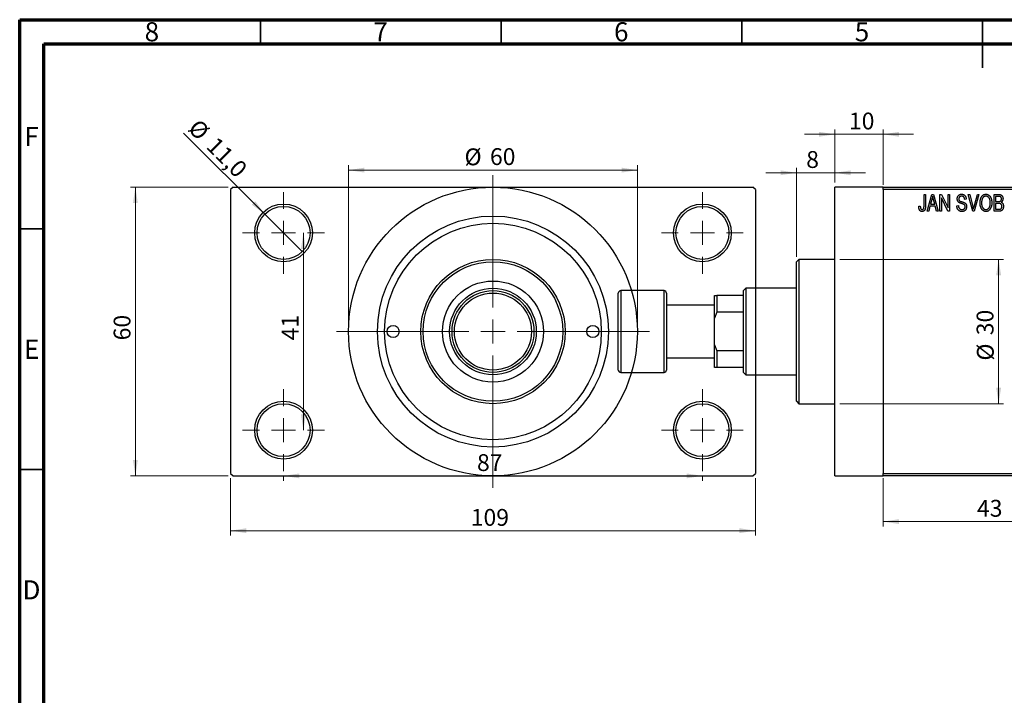
# Model space of a CAD drawing. Units: millimetres. Extents: x 15 to 464, y -3 to 292.
# Drawn here: x 15 to 220, y 152 to 292 of the extents above; entities that cross this region are included whole.
import ezdxf

# ---------------------------------------------------------------- set-up
doc = ezdxf.new("R2010")
doc.units = ezdxf.units.MM
doc.styles.add('SLDTEXTSTYLE0', font='TXT', dxfattribs={"width": 0.75})
doc.dimstyles.new('SLDDIMSTYLE0', dxfattribs={"dimtxt": 3.5, "dimasz": 3.302, "dimexe": 0, "dimexo": 0.0625, "dimgap": 0.875, "dimtad": 1, "dimdec": 0, "dimrnd": 1e-09, "dimzin": 12, "dimdsep": 46, "dimtxsty": 'SLDTEXTSTYLE0', "dimsah": 1, "dimcen": 0.09, "dimadec": 0, "dimazin": 3, "dimtfac": 1, "dimtdec": 0, "dimtofl": 0, "dimtmove": 0, "dimatfit": 3, "dimfxl": 1, "dimfrac": 2, "dimtolj": 1, "dimtzin": 12, "dimarcsym": 0})
doc.dimstyles.new('SLDDIMSTYLE1', dxfattribs={"dimtxt": 3.5, "dimasz": 3.302, "dimexe": 0, "dimexo": 0.0625, "dimgap": 0.875, "dimtad": 1, "dimdec": 0, "dimrnd": 1e-09, "dimzin": 12, "dimdsep": 46, "dimtxsty": 'SLDTEXTSTYLE0', "dimsah": 1, "dimcen": 0.09, "dimadec": 0, "dimazin": 3, "dimtfac": 1, "dimtdec": 0, "dimtmove": 0, "dimatfit": 0, "dimfxl": 1, "dimfrac": 2, "dimtolj": 1, "dimtzin": 12, "dimarcsym": 0})
doc.dimstyles.new('SLDDIMSTYLE2', dxfattribs={"dimtxt": 3.5, "dimasz": 3.302, "dimexe": 0, "dimexo": 0.0625, "dimgap": 0.875, "dimtad": 1, "dimdec": 0, "dimrnd": 1e-09, "dimzin": 12, "dimdsep": 46, "dimtxsty": 'SLDTEXTSTYLE0', "dimsah": 1, "dimcen": 0.09, "dimadec": 0, "dimazin": 3, "dimtfac": 1, "dimtofl": 0, "dimtmove": 0, "dimatfit": 3, "dimfxl": 1, "dimfrac": 2, "dimtolj": 1, "dimtzin": 12, "dimarcsym": 0})
doc.dimstyles.new('SLDDIMSTYLE3', dxfattribs={"dimtxt": 3.5, "dimasz": 3.302, "dimexe": 0, "dimexo": 0.0625, "dimgap": 0.875, "dimtad": 1, "dimdec": 1, "dimrnd": 1e-09, "dimzin": 12, "dimdsep": 46, "dimtxsty": 'SLDTEXTSTYLE0', "dimblk1": 'NONE', "dimsah": 1, "dimcen": 0, "dimadec": 0, "dimazin": 3, "dimtfac": 1, "dimtdec": 1, "dimtmove": 0, "dimatfit": 3, "dimldrblk": 'NONE', "dimfxl": 1, "dimfrac": 2, "dimtolj": 1, "dimtzin": 12, "dimarcsym": 0})

# ---------------------------------------------------------------- blocks, each defined once
blk = doc.blocks.new('_D')
at = {"color": 7, "linetype": 'Continuous', "lineweight": 0}
for p, q in [((194.34, 196.68), (194.34, 186.68)), ((237.34, 196.68), (237.34, 186.68)), ((194.34, 187.68), (237.34, 187.68))]:
    blk.add_line(p, q, dxfattribs=at)
at = {"color": 7, "linetype": 'Continuous', "lineweight": 18}
for points in [[(194.34, 187.68), (197.64, 187.17), (197.64, 188.18)], [(237.34, 187.68), (234.04, 188.18), (234.04, 187.17)]]:
    blk.add_solid(points, dxfattribs=at)
at = {"color": 7, "linetype": 'Continuous', "lineweight": 18, "insert": (213.84, 192.19), "char_height": 3.5, "attachment_point": 1, "style": 'SLDTEXTSTYLE0'}
blk.add_mtext('43', dxfattribs=at)
blk = doc.blocks.new('_D_1')
at = {"color": 7, "linetype": 'Continuous', "lineweight": 0}
for p, q in [((184.34, 268.18), (177.99, 268.18)), ((184.34, 258.18), (184.34, 269.18)), ((184.34, 268.18), (194.34, 268.18)), ((194.34, 257.68), (194.34, 269.18)), ((194.34, 268.18), (200.69, 268.18))]:
    blk.add_line(p, q, dxfattribs=at)
at = {"color": 7, "linetype": 'Continuous', "lineweight": 18}
for points in [[(184.34, 268.18), (181.04, 268.68), (181.04, 267.67)], [(194.34, 268.18), (197.64, 267.67), (197.64, 268.68)]]:
    blk.add_solid(points, dxfattribs=at)
at = {"color": 7, "linetype": 'Continuous', "lineweight": 18, "insert": (187.25, 272.69), "char_height": 3.5, "attachment_point": 1, "style": 'SLDTEXTSTYLE0'}
blk.add_mtext('10', dxfattribs=at)
blk = doc.blocks.new('_D_2')
at = {"color": 7, "linetype": 'Continuous', "lineweight": 0}
for p, q in [((176.34, 260.18), (169.99, 260.18)), ((176.34, 242.68), (176.34, 261.18)), ((176.34, 260.18), (184.34, 260.18)), ((184.34, 258.18), (184.34, 261.18)), ((184.34, 260.18), (190.69, 260.18))]:
    blk.add_line(p, q, dxfattribs=at)
at = {"color": 7, "linetype": 'Continuous', "lineweight": 18}
for points in [[(176.34, 260.18), (173.04, 260.68), (173.04, 259.67)], [(184.34, 260.18), (187.64, 259.67), (187.64, 260.68)]]:
    blk.add_solid(points, dxfattribs=at)
at = {"color": 7, "linetype": 'Continuous', "lineweight": 18, "insert": (178.37, 264.69), "char_height": 3.5, "attachment_point": 1, "style": 'SLDTEXTSTYLE0'}
blk.add_mtext('8', dxfattribs=at)
blk = doc.blocks.new('_D_3')
at = {"color": 7, "linetype": 'Continuous', "lineweight": 0}
for p, q in [((185.34, 242.18), (219.34, 242.18)), ((218.34, 242.18), (218.34, 212.18)), ((185.34, 212.18), (219.34, 212.18))]:
    blk.add_line(p, q, dxfattribs=at)
at = {"color": 7, "linetype": 'Continuous', "lineweight": 18}
for points in [[(218.34, 242.18), (217.83, 238.87), (218.85, 238.87)], [(218.34, 212.18), (218.85, 215.48), (217.83, 215.48)]]:
    blk.add_solid(points, dxfattribs=at)
at = {"color": 7, "linetype": 'Continuous', "lineweight": 18, "char_height": 3.5, "attachment_point": 1, "rotation": 90, "style": 'SLDTEXTSTYLE0'}
for s, insert in [('30', (213.77, 226.41)), ('%%c', (213.83, 221.14))]:
    blk.add_mtext(s, dxfattribs=dict(at, insert=insert))
blk = doc.blocks.new('_D_4')
at = {"color": 7, "linetype": 'Continuous', "lineweight": 0}
for p, q in [((58.31, 257.18), (38.03, 257.18)), ((39.03, 197.18), (39.03, 257.18)), ((58.31, 197.18), (38.03, 197.18))]:
    blk.add_line(p, q, dxfattribs=at)
at = {"color": 7, "linetype": 'Continuous', "lineweight": 18}
for points in [[(39.03, 257.18), (38.53, 253.87), (39.54, 253.87)], [(39.03, 197.18), (39.54, 200.48), (38.53, 200.48)]]:
    blk.add_solid(points, dxfattribs=at)
at = {"color": 7, "linetype": 'Continuous', "lineweight": 18, "insert": (34.52, 225.35), "char_height": 3.5, "attachment_point": 1, "rotation": 90, "style": 'SLDTEXTSTYLE0'}
blk.add_mtext('60', dxfattribs=at)
blk = doc.blocks.new('_D_5')
at = {"color": 7, "linetype": 'Continuous', "lineweight": 0}
for p, q in [((58.81, 196.68), (58.81, 184.79)), ((167.81, 196.68), (167.81, 184.79)), ((58.81, 185.79), (167.81, 185.79))]:
    blk.add_line(p, q, dxfattribs=at)
at = {"color": 7, "linetype": 'Continuous', "lineweight": 18}
for points in [[(58.81, 185.79), (62.11, 185.28), (62.11, 186.3)], [(167.81, 185.79), (164.51, 186.3), (164.51, 185.28)]]:
    blk.add_solid(points, dxfattribs=at)
at = {"color": 7, "linetype": 'Continuous', "lineweight": 18, "insert": (108.69, 190.3), "char_height": 3.5, "attachment_point": 1, "style": 'SLDTEXTSTYLE0'}
blk.add_mtext('109', dxfattribs=at)
blk = doc.blocks.new('_D_6')
at = {"color": 7, "linetype": 'Continuous', "lineweight": 0}
blk.add_line((73.93, 247.68), (73.93, 206.68), dxfattribs=at)
at = {"color": 7, "linetype": 'Continuous', "lineweight": 18}
for points in [[(73.93, 247.68), (73.42, 244.37), (74.44, 244.37)], [(73.93, 206.68), (74.44, 209.98), (73.42, 209.98)]]:
    blk.add_solid(points, dxfattribs=at)
at = {"color": 7, "linetype": 'Continuous', "lineweight": 18, "insert": (69.42, 225.36), "char_height": 3.5, "attachment_point": 1, "rotation": 90, "style": 'SLDTEXTSTYLE0'}
blk.add_mtext('41', dxfattribs=at)
blk = doc.blocks.new('_D_7')
at = {"color": 7, "linetype": 'Continuous', "lineweight": 0}
for p, q in [((69.81, 197.18), (69.81, 196.18)), ((69.81, 197.18), (156.81, 197.18)), ((156.81, 197.18), (156.81, 196.18))]:
    blk.add_line(p, q, dxfattribs=at)
at = {"color": 7, "linetype": 'Continuous', "lineweight": 18}
for points in [[(69.81, 197.18), (73.11, 196.67), (73.11, 197.68)], [(156.81, 197.18), (153.51, 197.68), (153.51, 196.67)]]:
    blk.add_solid(points, dxfattribs=at)
at = {"color": 7, "linetype": 'Continuous', "lineweight": 18, "insert": (109.99, 201.69), "char_height": 3.5, "attachment_point": 1, "style": 'SLDTEXTSTYLE0'}
blk.add_mtext('87', dxfattribs=at)
blk = doc.blocks.new('_D_8')
at = {"color": 7, "linetype": 'Continuous', "lineweight": 0}
for p, q in [((83.31, 228.18), (83.31, 261.73)), ((83.31, 260.73), (143.31, 260.73)), ((143.31, 228.18), (143.31, 261.73))]:
    blk.add_line(p, q, dxfattribs=at)
at = {"color": 7, "linetype": 'Continuous', "lineweight": 18}
for points in [[(83.31, 260.73), (86.61, 260.22), (86.61, 261.24)], [(143.31, 260.73), (140.01, 261.24), (140.01, 260.22)]]:
    blk.add_solid(points, dxfattribs=at)
at = {"color": 7, "linetype": 'Continuous', "lineweight": 18, "char_height": 3.5, "attachment_point": 1, "style": 'SLDTEXTSTYLE0'}
for s, insert in [('%%c', (107.4, 265.24)), ('60', (112.68, 265.29))]:
    blk.add_mtext(s, dxfattribs=dict(at, insert=insert))
blk = doc.blocks.new('_D_9')
at = {"color": 7, "linetype": 'Continuous', "lineweight": 0}
for q in [(49.04, 268.44), (73.7, 243.79)]:
    blk.add_line((65.92, 251.57), q, dxfattribs=at)
at = {"color": 7, "linetype": 'Continuous', "lineweight": 18}
blk.add_solid([(65.92, 251.57), (63.94, 254.26), (63.23, 253.54)], dxfattribs=at)
at = {"color": 7, "linetype": 'Continuous', "lineweight": 18, "char_height": 3.5, "attachment_point": 1, "rotation": 315, "style": 'SLDTEXTSTYLE0'}
for s, insert in [('%%c', (52.22, 271.62)), ('11,0', (55.99, 267.92))]:
    blk.add_mtext(s, dxfattribs=dict(at, insert=insert))
blk = doc.blocks.new('_None')
blk = doc.blocks.new('SW_CENTERMARKSYMBOL_0')
at = {"color": 0, "linetype": 'Continuous', "lineweight": 18}
for p, q in [((0, 5), (0, 8.5)), ((0, 0), (0, 2.5)), ((-5, 0), (-8.5, 0)), ((0, 0), (-2.5, 0)), ((0, 0), (0, -2.5)), ((0, 0), (2.5, 0)), ((5, 0), (8.5, 0)), ((0, -5), (0, -8.5))]:
    blk.add_line(p, q, dxfattribs=at)
blk = doc.blocks.new('SW_CENTERMARKSYMBOL_1')
at = {"color": 0, "linetype": 'Continuous', "lineweight": 18}
for p, q in [((0, 5), (0, 8.5)), ((0, 0), (0, 2.5)), ((-5, 0), (-8.5, 0)), ((0, 0), (-2.5, 0)), ((0, 0), (0, -2.5)), ((0, 0), (2.5, 0)), ((5, 0), (8.5, 0)), ((0, -5), (0, -8.5))]:
    blk.add_line(p, q, dxfattribs=at)
blk = doc.blocks.new('SW_CENTERMARKSYMBOL_2')
at = {"color": 0, "linetype": 'Continuous', "lineweight": 18}
for p, q in [((0, 5), (0, 8.5)), ((0, 0), (0, 2.5)), ((-5, 0), (-8.5, 0)), ((0, 0), (-2.5, 0)), ((0, 0), (0, -2.5)), ((0, 0), (2.5, 0)), ((5, 0), (8.5, 0)), ((0, -5), (0, -8.5))]:
    blk.add_line(p, q, dxfattribs=at)
blk = doc.blocks.new('SW_CENTERMARKSYMBOL_3')
at = {"color": 0, "linetype": 'Continuous', "lineweight": 18}
for p, q in [((0, 5), (0, 8.5)), ((0, 0), (0, 2.5)), ((-5, 0), (-8.5, 0)), ((0, 0), (-2.5, 0)), ((0, 0), (0, -2.5)), ((0, 0), (2.5, 0)), ((5, 0), (8.5, 0)), ((0, -5), (0, -8.5))]:
    blk.add_line(p, q, dxfattribs=at)
blk = doc.blocks.new('SW_CENTERMARKSYMBOL_4')
at = {"color": 0, "linetype": 'Continuous', "lineweight": 18}
for p, q in [((0, 5), (0, 32.5)), ((0, 0), (0, 2.5)), ((-5, 0), (-32.5, 0)), ((0, 0), (-2.5, 0)), ((0, 0), (0, -2.5)), ((0, 0), (2.5, 0)), ((5, 0), (32.5, 0)), ((0, -5), (0, -32.5))]:
    blk.add_line(p, q, dxfattribs=at)

msp = doc.modelspace()

# ---------------------------------------------------------------- linework, layer by layer
at = {"color": 7, "linetype": 'Continuous', "lineweight": 70}
for p, q in [((15, 5), (15, 292)), ((15, 292), (415, 292)), ((20, 10), (20, 287)), ((20, 287), (410, 287))]:
    msp.add_line(p, q, dxfattribs=at)
at = {"color": 7, "linetype": 'Continuous', "lineweight": 35}
for p, q in [((65, 287), (65, 292)), ((115, 287), (115, 292)), ((165, 287), (165, 292)), ((215, 292), (215, 282)), ((215, 287), (215, 292)), ((20, 248.5), (15, 248.5)), ((20, 198.5), (15, 198.5))]:
    msp.add_line(p, q, dxfattribs=at)
at = {"color": 7, "linetype": 'Continuous', "lineweight": 25}
for p, q in [((59.31, 257.18), (58.81, 256.68)), ((58.81, 256.68), (58.81, 197.68)), ((59.31, 257.18), (113.31, 257.18)), ((113.31, 257.18), (167.31, 257.18)), ((167.81, 256.68), (167.31, 257.18)), ((167.81, 256.68), (167.81, 197.68)), ((194.34, 257.18), (184.34, 257.18)), ((184.34, 227.18), (184.34, 257.18)), ((194.34, 257.18), (237.34, 257.18)), ((194.34, 256.68), (194.34, 257.18)), ((237.34, 256.68), (194.34, 256.68)), ((194.34, 256.68), (194.34, 197.68)), ((202.84, 255.68), (203.16, 255.68)), ((202.84, 253.27), (202.84, 255.68)), ((203.16, 255.68), (203.16, 253.3)), ((203.48, 252.18), (204.44, 255.68)), ((204.44, 255.68), (204.78, 255.68)), ((204.78, 255.68), (205.79, 252.18)), ((206.16, 255.68), (206.5, 255.68)), ((206.16, 252.18), (206.16, 255.68)), ((206.5, 255.68), (207.84, 252.87)), ((207.84, 255.68), (208.16, 255.68)), ((207.84, 252.87), (207.84, 255.68)), ((208.16, 255.68), (208.16, 252.18)), ((212.01, 255.68), (212.34, 255.68)), ((212.95, 252.18), (212.01, 255.68)), ((212.34, 255.68), (212.96, 253.14)), ((213.23, 253.14), (213.93, 255.68)), ((214.26, 255.68), (213.26, 252.18)), ((213.93, 255.68), (214.26, 255.68)), ((217.38, 255.68), (218.37, 255.68)), ((217.38, 252.18), (217.38, 255.68)), ((204.49, 254.65), (204.19, 253.63)), ((204.19, 253.63), (205.08, 253.63)), ((205.08, 253.63), (204.81, 254.59)), ((207.82, 252.18), (206.48, 254.98)), ((206.48, 254.98), (206.48, 252.18)), ((211.61, 254.68), (211.29, 254.63)), ((217.7, 255.27), (217.7, 254.22)), ((218.26, 255.27), (217.7, 255.27)), ((217.7, 254.22), (218.3, 254.22)), ((217.7, 253.81), (217.7, 252.59)), ((218.33, 253.81), (217.7, 253.81)), ((201.75, 253.22), (202.07, 253.27)), ((203.81, 252.18), (203.48, 252.18)), ((204.08, 253.22), (203.81, 252.18)), ((205.18, 253.22), (204.08, 253.22)), ((205.46, 252.18), (205.18, 253.22)), ((205.79, 252.18), (205.46, 252.18)), ((206.48, 252.18), (206.16, 252.18)), ((208.16, 252.18), (207.82, 252.18)), ((209.66, 253.31), (209.98, 253.36)), ((213.26, 252.18), (212.95, 252.18)), ((218.37, 252.18), (217.38, 252.18)), ((217.7, 252.59), (218.38, 252.59)), ((176.84, 242.18), (176.34, 241.68)), ((176.34, 212.68), (176.34, 241.68)), ((184.34, 242.18), (176.84, 242.18)), ((176.84, 242.18), (176.84, 212.18)), ((148.84, 235.68), (139.84, 235.68)), ((165.84, 236.18), (165.34, 235.68)), ((165.34, 234.68), (165.34, 235.68)), ((176.34, 236.18), (165.84, 236.18)), ((165.84, 236.18), (165.84, 218.18)), ((139.34, 227.18), (139.34, 235.18)), ((149.34, 235.18), (149.34, 227.18)), ((159.34, 234.68), (159.84, 234.68)), ((159.34, 229.96), (159.34, 234.68)), ((159.84, 234.68), (159.84, 231.18)), ((165.34, 234.68), (159.84, 234.68)), ((165.34, 231.18), (165.34, 234.68)), ((159.34, 232.68), (149.34, 232.68)), ((159.84, 231.18), (159.34, 229.96)), ((165.34, 231.18), (159.84, 231.18)), ((165.34, 223.18), (165.34, 231.18)), ((159.34, 224.39), (159.34, 229.96)), ((139.34, 219.18), (139.34, 227.18)), ((149.34, 227.18), (149.34, 219.18)), ((184.34, 197.18), (184.34, 227.18)), ((159.34, 219.68), (159.34, 224.39)), ((159.34, 224.39), (159.84, 223.18)), ((159.84, 223.18), (159.84, 219.68)), ((165.34, 223.18), (159.84, 223.18)), ((165.34, 219.68), (165.34, 223.18)), ((149.34, 221.68), (159.34, 221.68)), ((159.84, 219.68), (159.34, 219.68)), ((165.34, 219.68), (159.84, 219.68)), ((165.34, 218.68), (165.34, 219.68)), ((139.84, 218.68), (148.84, 218.68)), ((165.34, 218.68), (165.84, 218.18)), ((165.84, 218.18), (176.34, 218.18)), ((176.34, 212.68), (176.84, 212.18)), ((176.84, 212.18), (184.34, 212.18)), ((58.81, 197.68), (59.31, 197.18)), ((59.31, 197.18), (113.31, 197.18)), ((113.31, 197.18), (167.31, 197.18)), ((167.31, 197.18), (167.81, 197.68)), ((184.34, 197.18), (194.34, 197.18)), ((194.34, 197.68), (237.34, 197.68)), ((194.34, 197.18), (194.34, 197.68)), ((237.34, 197.18), (194.34, 197.18))]:
    msp.add_line(p, q, dxfattribs=at)
at = {"color": 8, "linetype": 'Continuous', "lineweight": 25}
for p, q in [((139.84, 235.68), (139.84, 227.18)), ((148.84, 227.18), (148.84, 235.68)), ((139.84, 227.18), (139.84, 218.68)), ((148.84, 218.68), (148.84, 227.18))]:
    msp.add_line(p, q, dxfattribs=at)
at = {"color": 7, "linetype": 'Continuous', "lineweight": 25}
for centre, radius in [((113.31, 227.18), 30), ((69.81, 247.68), 6), ((156.81, 247.68), 6), ((69.81, 247.68), 5.5), ((156.81, 247.68), 5.5), ((113.31, 227.18), 24), ((113.31, 227.18), 22.5), ((113.31, 227.18), 15), ((113.31, 227.18), 14.5), ((113.31, 227.18), 10.5), ((113.31, 227.18), 9), ((113.31, 227.18), 8.5), ((113.31, 227.18), 8), ((92.56, 227.18), 1.25), ((134.06, 227.18), 1.25), ((69.81, 206.68), 6), ((69.81, 206.68), 5.5), ((156.81, 206.68), 6), ((156.81, 206.68), 5.5)]:
    msp.add_circle(centre, radius, dxfattribs=at)
for centre, start, end in [((139.84, 235.18), 90, 180), ((148.84, 235.18), 0, 90), ((139.84, 219.18), 180, 270), ((148.84, 219.18), 270, 0)]:
    msp.add_arc(centre, 0.5, start, end, dxfattribs=at)
for points, knots in [([(209.75, 254.76), (209.75, 254.8), (209.75, 254.86), (209.76, 254.96), (209.78, 255.06), (209.81, 255.15), (209.84, 255.23), (209.88, 255.31), (209.93, 255.39), (209.99, 255.45), (210.06, 255.52), (210.12, 255.57), (210.2, 255.62), (210.28, 255.66), (210.37, 255.69), (210.46, 255.71), (210.55, 255.72), (210.62, 255.72), (210.65, 255.72)], [0, 0, 0, 0, 0.069371, 0.136327, 0.200748, 0.263079, 0.32417, 0.384275, 0.444613, 0.505404, 0.565589, 0.624804, 0.68385, 0.743527, 0.80416, 0.866446, 0.931566, 1, 1, 1, 1]), ([(210.65, 255.72), (210.7, 255.72), (210.79, 255.72), (210.92, 255.69), (211.04, 255.65), (211.15, 255.6), (211.26, 255.53), (211.35, 255.44), (211.42, 255.34), (211.49, 255.23), (211.54, 255.11), (211.58, 254.97), (211.6, 254.83), (211.61, 254.73), (211.61, 254.68)], [0, 0, 0, 0, 0.0865776, 0.1690725, 0.2486834, 0.3267938, 0.4039222, 0.4805132, 0.5585182, 0.6395967, 0.7236708, 0.8108232, 0.9026065, 1, 1, 1, 1]), ([(214.48, 253.88), (214.48, 253.95), (214.48, 254.09), (214.49, 254.29), (214.52, 254.48), (214.56, 254.66), (214.61, 254.83), (214.67, 254.98), (214.74, 255.12), (214.82, 255.24), (214.92, 255.36), (215.01, 255.45), (215.11, 255.54), (215.22, 255.6), (215.33, 255.66), (215.45, 255.69), (215.58, 255.72), (215.66, 255.72), (215.7, 255.72)], [0, 0, 0, 0, 0.087113, 0.169575, 0.247125, 0.320352, 0.389998, 0.455909, 0.519023, 0.579845, 0.638062, 0.693341, 0.74608, 0.7972, 0.847343, 0.897337, 0.947901, 1, 1, 1, 1]), ([(215.7, 255.72), (215.73, 255.72), (215.79, 255.72), (215.87, 255.71), (215.95, 255.69), (216.03, 255.67), (216.11, 255.64), (216.18, 255.6), (216.25, 255.56), (216.33, 255.51), (216.39, 255.45), (216.46, 255.39), (216.52, 255.32), (216.58, 255.25), (216.63, 255.17), (216.68, 255.08), (216.73, 254.99), (216.77, 254.89), (216.81, 254.79), (216.84, 254.68), (216.87, 254.56), (216.89, 254.44), (216.91, 254.32), (216.92, 254.19), (216.93, 254.06), (216.93, 253.97), (216.93, 253.92)], [0, 0, 0, 0, 0.034611, 0.068851, 0.102644, 0.136299, 0.170257, 0.204593, 0.239422, 0.275193, 0.311626, 0.348513, 0.386283, 0.424966, 0.464873, 0.505838, 0.548431, 0.592797, 0.638415, 0.685599, 0.73386, 0.783689, 0.834955, 0.888259, 0.943137, 1, 1, 1, 1]), ([(218.37, 255.68), (218.42, 255.67), (218.51, 255.67), (218.64, 255.65), (218.75, 255.62), (218.85, 255.58), (218.94, 255.52), (219.01, 255.45), (219.08, 255.36), (219.14, 255.26), (219.19, 255.16), (219.22, 255.04), (219.24, 254.92), (219.25, 254.84), (219.25, 254.8)], [0, 0, 0, 0, 0.101081, 0.192405, 0.274241, 0.349246, 0.421225, 0.495169, 0.572443, 0.654705, 0.739446, 0.824415, 0.910492, 1, 1, 1, 1]), ([(204.63, 255.31), (204.62, 255.2), (204.58, 254.98), (204.52, 254.76), (204.49, 254.65)], [0, 0, 0, 0, 0.49815, 1, 1, 1, 1]), ([(204.81, 254.59), (204.8, 254.63), (204.78, 254.7), (204.76, 254.8), (204.73, 254.9), (204.71, 254.99), (204.69, 255.08), (204.67, 255.16), (204.65, 255.24), (204.64, 255.29), (204.63, 255.31)], [0, 0, 0, 0, 0.151041, 0.294612, 0.430286, 0.559677, 0.68094, 0.794082, 0.901193, 1, 1, 1, 1]), ([(210.59, 253.8), (210.56, 253.81), (210.5, 253.83), (210.42, 253.86), (210.35, 253.89), (210.28, 253.91), (210.22, 253.94), (210.16, 253.97), (210.11, 254), (210.06, 254.04), (210, 254.1), (209.93, 254.17), (209.88, 254.25), (209.83, 254.34), (209.79, 254.44), (209.77, 254.54), (209.75, 254.65), (209.75, 254.72), (209.75, 254.76)], [0, 0, 0, 0, 0.0671079, 0.1293964, 0.1869096, 0.2403683, 0.2894098, 0.3341423, 0.3747152, 0.4113671, 0.4803795, 0.5490982, 0.6192182, 0.6907391, 0.7641781, 0.8396523, 0.9181933, 1, 1, 1, 1]), ([(210.66, 255.31), (210.64, 255.31), (210.59, 255.31), (210.53, 255.3), (210.47, 255.29), (210.41, 255.27), (210.35, 255.25), (210.3, 255.23), (210.26, 255.19), (210.22, 255.16), (210.18, 255.12), (210.15, 255.07), (210.13, 255.03), (210.1, 254.98), (210.09, 254.92), (210.07, 254.87), (210.07, 254.81), (210.07, 254.77), (210.07, 254.75)], [0, 0, 0, 0, 0.075746, 0.148125, 0.215918, 0.280526, 0.342589, 0.402831, 0.461599, 0.520605, 0.579098, 0.63724, 0.694439, 0.75198, 0.811474, 0.871779, 0.934955, 1, 1, 1, 1]), ([(210.07, 254.75), (210.07, 254.71), (210.07, 254.65), (210.09, 254.55), (210.12, 254.46), (210.15, 254.42), (210.17, 254.39)], [0, 0, 0, 0, 0.2887558, 0.5477748, 0.7815168, 1, 1, 1, 1]), ([(210.17, 254.39), (210.18, 254.38), (210.2, 254.36), (210.24, 254.33), (210.29, 254.3), (210.34, 254.27), (210.41, 254.24), (210.49, 254.21), (210.57, 254.19), (210.64, 254.17), (210.67, 254.16)], [0, 0, 0, 0, 0.0771, 0.166378, 0.267684, 0.384462, 0.515115, 0.661095, 0.822235, 1, 1, 1, 1]), ([(211.38, 253.14), (211.38, 253.16), (211.38, 253.21), (211.37, 253.28), (211.35, 253.35), (211.32, 253.41), (211.29, 253.47), (211.25, 253.52), (211.19, 253.56), (211.14, 253.6), (211.1, 253.62), (211.05, 253.64), (211, 253.67), (210.93, 253.69), (210.86, 253.72), (210.78, 253.74), (210.69, 253.77), (210.63, 253.79), (210.59, 253.8)], [0, 0, 0, 0, 0.066594, 0.12963, 0.190402, 0.248831, 0.306973, 0.365308, 0.425761, 0.488594, 0.524807, 0.56833, 0.620079, 0.680453, 0.747741, 0.823747, 0.908093, 1, 1, 1, 1]), ([(211.29, 254.63), (211.29, 254.66), (211.29, 254.71), (211.27, 254.79), (211.26, 254.86), (211.24, 254.93), (211.21, 254.99), (211.18, 255.05), (211.15, 255.1), (211.11, 255.15), (211.07, 255.19), (211.02, 255.22), (210.97, 255.25), (210.92, 255.27), (210.86, 255.29), (210.8, 255.3), (210.73, 255.31), (210.69, 255.31), (210.66, 255.31)], [0, 0, 0, 0, 0.080448, 0.156718, 0.227638, 0.29521, 0.358186, 0.418555, 0.476307, 0.532148, 0.586856, 0.641117, 0.6958, 0.751998, 0.809698, 0.869957, 0.933475, 1, 1, 1, 1]), ([(210.67, 254.16), (210.7, 254.15), (210.76, 254.14), (210.85, 254.11), (210.93, 254.09), (211, 254.06), (211.07, 254.04), (211.12, 254.02), (211.17, 254), (211.21, 253.99), (211.22, 253.98)], [0, 0, 0, 0, 0.168225, 0.324697, 0.468423, 0.599312, 0.717841, 0.824871, 0.918053, 1, 1, 1, 1]), ([(211.22, 253.98), (211.26, 253.96), (211.33, 253.92), (211.43, 253.84), (211.52, 253.75), (211.59, 253.65), (211.64, 253.54), (211.68, 253.42), (211.7, 253.28), (211.7, 253.19), (211.7, 253.15)], [0, 0, 0, 0, 0.128447, 0.250951, 0.369599, 0.487346, 0.607509, 0.731436, 0.861295, 1, 1, 1, 1]), ([(214.79, 252.68), (214.76, 252.72), (214.71, 252.81), (214.65, 252.94), (214.6, 253.08), (214.55, 253.23), (214.52, 253.38), (214.49, 253.54), (214.48, 253.71), (214.48, 253.82), (214.48, 253.88)], [0, 0, 0, 0, 0.117432, 0.234931, 0.354735, 0.476423, 0.601416, 0.729959, 0.862675, 1, 1, 1, 1]), ([(215.71, 255.31), (215.67, 255.31), (215.61, 255.31), (215.52, 255.29), (215.43, 255.27), (215.34, 255.23), (215.26, 255.18), (215.19, 255.12), (215.12, 255.04), (215.05, 254.96), (214.99, 254.87), (214.94, 254.76), (214.89, 254.64), (214.86, 254.51), (214.83, 254.37), (214.81, 254.21), (214.8, 254.05), (214.79, 253.93), (214.79, 253.87)], [0, 0, 0, 0, 0.05107, 0.100566, 0.14883, 0.197616, 0.24657, 0.297133, 0.349762, 0.405324, 0.46375, 0.525661, 0.591604, 0.662301, 0.738203, 0.819627, 0.906566, 1, 1, 1, 1]), ([(214.79, 253.87), (214.79, 253.82), (214.8, 253.72), (214.81, 253.58), (214.83, 253.44), (214.86, 253.31), (214.89, 253.19), (214.94, 253.08), (214.99, 252.98), (215.06, 252.89), (215.12, 252.81), (215.19, 252.74), (215.27, 252.68), (215.35, 252.63), (215.43, 252.59), (215.52, 252.56), (215.61, 252.54), (215.67, 252.54), (215.7, 252.54)], [0, 0, 0, 0, 0.085783, 0.167069, 0.243801, 0.316367, 0.385484, 0.45175, 0.515395, 0.576881, 0.636381, 0.692265, 0.74571, 0.797233, 0.847796, 0.897913, 0.948137, 1, 1, 1, 1]), ([(215.7, 252.54), (215.73, 252.54), (215.79, 252.54), (215.89, 252.56), (215.97, 252.59), (216.06, 252.63), (216.14, 252.68), (216.21, 252.74), (216.28, 252.81), (216.35, 252.89), (216.41, 252.99), (216.47, 253.09), (216.51, 253.21), (216.55, 253.33), (216.58, 253.47), (216.6, 253.61), (216.61, 253.77), (216.61, 253.88), (216.61, 253.93)], [0, 0, 0, 0, 0.050918, 0.1006168, 0.1499277, 0.1991718, 0.249526, 0.3014494, 0.3560342, 0.4136289, 0.4738344, 0.5365596, 0.602769, 0.6729018, 0.7471022, 0.8262232, 0.9105472, 1, 1, 1, 1]), ([(216.48, 254.72), (216.46, 254.77), (216.42, 254.85), (216.35, 254.97), (216.27, 255.07), (216.17, 255.15), (216.06, 255.22), (215.95, 255.27), (215.83, 255.31), (215.75, 255.31), (215.71, 255.31)], [0, 0, 0, 0, 0.135859, 0.265838, 0.39368, 0.520781, 0.645374, 0.764619, 0.88161, 1, 1, 1, 1]), ([(216.61, 253.93), (216.61, 254.01), (216.61, 254.15), (216.58, 254.35), (216.54, 254.54), (216.5, 254.66), (216.48, 254.72)], [0, 0, 0, 0, 0.266917, 0.521521, 0.764789, 1, 1, 1, 1]), ([(216.93, 253.92), (216.93, 253.86), (216.93, 253.74), (216.91, 253.56), (216.89, 253.39), (216.85, 253.22), (216.81, 253.07), (216.75, 252.93), (216.69, 252.79), (216.64, 252.71), (216.61, 252.67)], [0, 0, 0, 0, 0.143268, 0.280471, 0.41155, 0.537473, 0.658555, 0.775196, 0.889051, 1, 1, 1, 1]), ([(218.93, 254.74), (218.93, 254.77), (218.93, 254.83), (218.91, 254.91), (218.89, 254.98), (218.86, 255.05), (218.82, 255.11), (218.78, 255.15), (218.73, 255.19), (218.68, 255.22), (218.64, 255.23), (218.6, 255.24), (218.56, 255.25), (218.51, 255.26), (218.45, 255.26), (218.39, 255.26), (218.33, 255.27), (218.28, 255.27), (218.26, 255.27)], [0, 0, 0, 0, 0.089518, 0.171534, 0.248348, 0.321059, 0.389554, 0.453856, 0.516595, 0.578171, 0.611833, 0.650735, 0.695421, 0.744802, 0.800445, 0.86087, 0.927612, 1, 1, 1, 1]), ([(218.3, 254.22), (218.34, 254.22), (218.4, 254.22), (218.5, 254.23), (218.57, 254.24), (218.61, 254.25), (218.63, 254.26)], [0, 0, 0, 0, 0.3229083, 0.5957736, 0.8213873, 1, 1, 1, 1]), ([(219.02, 253.2), (219.02, 253.23), (219.02, 253.3), (219, 253.39), (218.98, 253.47), (218.95, 253.54), (218.9, 253.61), (218.86, 253.66), (218.8, 253.71), (218.74, 253.75), (218.66, 253.78), (218.57, 253.8), (218.45, 253.81), (218.37, 253.81), (218.33, 253.81)], [0, 0, 0, 0, 0.0915284, 0.1766506, 0.2566642, 0.3328121, 0.4057347, 0.4747782, 0.5424443, 0.610071, 0.6844174, 0.7737975, 0.8785, 1, 1, 1, 1]), ([(218.63, 254.26), (218.66, 254.26), (218.7, 254.28), (218.76, 254.32), (218.81, 254.37), (218.86, 254.42), (218.89, 254.49), (218.91, 254.56), (218.93, 254.65), (218.93, 254.71), (218.93, 254.74)], [0, 0, 0, 0, 0.118725, 0.233174, 0.34513, 0.458578, 0.575549, 0.703816, 0.844055, 1, 1, 1, 1]), ([(219.25, 254.8), (219.25, 254.76), (219.25, 254.68), (219.23, 254.57), (219.2, 254.47), (219.16, 254.37), (219.11, 254.28), (219.05, 254.2), (218.98, 254.12), (218.93, 254.08), (218.9, 254.06)], [0, 0, 0, 0, 0.137632, 0.269909, 0.397356, 0.522956, 0.645993, 0.764918, 0.881855, 1, 1, 1, 1]), ([(218.9, 254.06), (218.94, 254.05), (219, 254.01), (219.09, 253.94), (219.16, 253.85), (219.23, 253.75), (219.28, 253.63), (219.31, 253.5), (219.34, 253.36), (219.34, 253.26), (219.34, 253.2)], [0, 0, 0, 0, 0.107546, 0.216148, 0.327534, 0.446674, 0.572352, 0.704975, 0.846954, 1, 1, 1, 1]), ([(201.94, 252.38), (201.92, 252.4), (201.89, 252.45), (201.85, 252.54), (201.82, 252.63), (201.79, 252.73), (201.77, 252.84), (201.76, 252.96), (201.75, 253.09), (201.75, 253.18), (201.75, 253.22)], [0, 0, 0, 0, 0.0992, 0.204329, 0.316044, 0.434923, 0.562671, 0.699028, 0.844422, 1, 1, 1, 1]), ([(202.44, 252.13), (202.41, 252.13), (202.36, 252.13), (202.28, 252.14), (202.21, 252.16), (202.14, 252.19), (202.08, 252.23), (202.03, 252.27), (201.98, 252.32), (201.95, 252.36), (201.94, 252.38)], [0, 0, 0, 0, 0.139322, 0.271601, 0.396889, 0.517293, 0.636027, 0.755211, 0.875218, 1, 1, 1, 1]), ([(202.07, 253.27), (202.07, 253.23), (202.07, 253.17), (202.08, 253.08), (202.09, 252.99), (202.1, 252.92), (202.11, 252.85), (202.13, 252.79), (202.15, 252.74), (202.18, 252.7), (202.2, 252.66), (202.23, 252.63), (202.26, 252.6), (202.3, 252.58), (202.33, 252.56), (202.37, 252.55), (202.41, 252.54), (202.44, 252.54), (202.45, 252.54)], [0, 0, 0, 0, 0.1092372, 0.2102209, 0.3021973, 0.3860574, 0.4615364, 0.5288594, 0.5889404, 0.6419432, 0.6902629, 0.7362901, 0.7807077, 0.8236438, 0.8662436, 0.909326, 0.9535001, 1, 1, 1, 1]), ([(203.16, 253.3), (203.16, 253.25), (203.16, 253.15), (203.15, 253.01), (203.13, 252.88), (203.11, 252.76), (203.09, 252.65), (203.05, 252.55), (203.02, 252.47), (202.97, 252.4), (202.92, 252.33), (202.87, 252.28), (202.81, 252.23), (202.74, 252.2), (202.67, 252.17), (202.6, 252.15), (202.52, 252.13), (202.46, 252.13), (202.44, 252.13)], [0, 0, 0, 0, 0.099443, 0.191308, 0.275722, 0.353477, 0.424493, 0.488962, 0.548148, 0.602199, 0.653128, 0.702472, 0.750273, 0.798075, 0.846105, 0.895348, 0.946112, 1, 1, 1, 1]), ([(202.45, 252.54), (202.47, 252.54), (202.51, 252.54), (202.57, 252.56), (202.62, 252.58), (202.67, 252.61), (202.71, 252.65), (202.75, 252.7), (202.78, 252.75), (202.79, 252.79), (202.79, 252.8)], [0, 0, 0, 0, 0.128948, 0.253247, 0.376441, 0.503303, 0.62998, 0.752076, 0.87466, 1, 1, 1, 1]), ([(202.79, 252.8), (202.8, 252.83), (202.82, 252.9), (202.83, 253), (202.84, 253.13), (202.84, 253.22), (202.84, 253.27)], [0, 0, 0, 0, 0.189721, 0.418804, 0.68862, 1, 1, 1, 1]), ([(210.71, 252.13), (210.67, 252.13), (210.6, 252.13), (210.49, 252.15), (210.38, 252.17), (210.28, 252.21), (210.19, 252.25), (210.1, 252.31), (210.02, 252.37), (209.95, 252.45), (209.88, 252.53), (209.82, 252.62), (209.78, 252.72), (209.73, 252.83), (209.7, 252.94), (209.68, 253.06), (209.66, 253.18), (209.66, 253.27), (209.66, 253.31)], [0, 0, 0, 0, 0.065427, 0.127772, 0.187613, 0.245982, 0.303562, 0.360942, 0.418461, 0.477366, 0.537187, 0.597441, 0.658581, 0.721569, 0.786777, 0.854315, 0.925359, 1, 1, 1, 1]), ([(209.98, 253.36), (209.98, 253.31), (209.99, 253.22), (210.01, 253.1), (210.05, 252.99), (210.09, 252.9), (210.14, 252.82), (210.2, 252.75), (210.27, 252.69), (210.35, 252.64), (210.44, 252.59), (210.54, 252.56), (210.64, 252.54), (210.7, 252.54), (210.74, 252.54)], [0, 0, 0, 0, 0.111539, 0.211186, 0.300056, 0.379041, 0.453367, 0.527388, 0.602209, 0.679204, 0.757657, 0.83611, 0.91639, 1, 1, 1, 1]), ([(211.7, 253.15), (211.7, 253.1), (211.7, 253.01), (211.67, 252.87), (211.63, 252.74), (211.58, 252.62), (211.51, 252.51), (211.43, 252.41), (211.34, 252.32), (211.23, 252.25), (211.12, 252.2), (210.99, 252.16), (210.86, 252.13), (210.76, 252.13), (210.71, 252.13)], [0, 0, 0, 0, 0.088662, 0.174889, 0.259174, 0.343007, 0.425483, 0.504829, 0.581975, 0.65983, 0.739222, 0.821119, 0.907784, 1, 1, 1, 1]), ([(210.74, 252.54), (210.76, 252.54), (210.81, 252.54), (210.88, 252.55), (210.95, 252.56), (211.01, 252.58), (211.07, 252.6), (211.12, 252.63), (211.17, 252.67), (211.22, 252.71), (211.26, 252.75), (211.29, 252.8), (211.32, 252.84), (211.34, 252.9), (211.36, 252.95), (211.37, 253.01), (211.38, 253.07), (211.38, 253.12), (211.38, 253.14)], [0, 0, 0, 0, 0.075022, 0.145432, 0.213064, 0.277895, 0.340342, 0.400402, 0.460414, 0.520124, 0.579247, 0.636938, 0.694243, 0.752093, 0.811701, 0.871641, 0.934252, 1, 1, 1, 1]), ([(212.96, 253.14), (212.98, 253.09), (213, 252.99), (213.03, 252.85), (213.06, 252.72), (213.08, 252.63), (213.09, 252.59)], [0, 0, 0, 0, 0.264483, 0.519553, 0.764948, 1, 1, 1, 1]), ([(213.09, 252.59), (213.11, 252.68), (213.15, 252.86), (213.2, 253.04), (213.23, 253.14)], [0, 0, 0, 0, 0.4901565, 1, 1, 1, 1]), ([(215.7, 252.13), (215.66, 252.13), (215.57, 252.14), (215.43, 252.16), (215.31, 252.21), (215.19, 252.27), (215.08, 252.34), (214.97, 252.44), (214.88, 252.55), (214.82, 252.64), (214.79, 252.68)], [0, 0, 0, 0, 0.124293, 0.244198, 0.362102, 0.480462, 0.601536, 0.727183, 0.85933, 1, 1, 1, 1]), ([(216.61, 252.67), (216.58, 252.62), (216.53, 252.54), (216.43, 252.43), (216.33, 252.34), (216.21, 252.26), (216.1, 252.2), (215.97, 252.16), (215.84, 252.14), (215.75, 252.13), (215.7, 252.13)], [0, 0, 0, 0, 0.13947, 0.271444, 0.397067, 0.518266, 0.636669, 0.754736, 0.875096, 1, 1, 1, 1]), ([(219.34, 253.2), (219.34, 253.15), (219.34, 253.05), (219.31, 252.9), (219.28, 252.77), (219.23, 252.64), (219.16, 252.53), (219.09, 252.43), (219, 252.35), (218.93, 252.29), (218.86, 252.26), (218.8, 252.24), (218.74, 252.22), (218.67, 252.2), (218.61, 252.19), (218.53, 252.18), (218.45, 252.18), (218.4, 252.18), (218.37, 252.18)], [0, 0, 0, 0, 0.096819, 0.187969, 0.275419, 0.359834, 0.439941, 0.51521, 0.58672, 0.656346, 0.691736, 0.729208, 0.768286, 0.809873, 0.853167, 0.899629, 0.948555, 1, 1, 1, 1]), ([(218.38, 252.59), (218.41, 252.59), (218.48, 252.59), (218.57, 252.59), (218.64, 252.61), (218.69, 252.62), (218.71, 252.63)], [0, 0, 0, 0, 0.31249, 0.581258, 0.810482, 1, 1, 1, 1]), ([(218.71, 252.63), (218.73, 252.64), (218.78, 252.66), (218.84, 252.71), (218.9, 252.77), (218.94, 252.84), (218.98, 252.92), (219, 253), (219.02, 253.1), (219.02, 253.17), (219.02, 253.2)], [0, 0, 0, 0, 0.117015, 0.229441, 0.342219, 0.458724, 0.579935, 0.709941, 0.848567, 1, 1, 1, 1])]:
    msp.add_open_spline(points, degree=3, knots=knots, dxfattribs=at)

# ---------------------------------------------------------------- block references
at = {"color": 7, "linetype": 'Continuous', "lineweight": 0}
for name, p in [('SW_CENTERMARKSYMBOL_4', (113.31, 227.18)), ('SW_CENTERMARKSYMBOL_0', (69.81, 247.68)), ('SW_CENTERMARKSYMBOL_1', (156.81, 247.68)), ('SW_CENTERMARKSYMBOL_3', (69.81, 206.68)), ('SW_CENTERMARKSYMBOL_2', (156.81, 206.68))]:
    msp.add_blockref(name, p, dxfattribs=at)

# ---------------------------------------------------------------- texts
at = {"color": 7, "linetype": 'Continuous', "lineweight": 0, "char_height": 3.97, "attachment_point": 2, "style": 'SLDTEXTSTYLE0'}
for s, insert in [('8', (42.46, 291.47)), ('7', (89.96, 291.47)), ('6', (139.96, 291.47)), ('5', (189.96, 291.47)), ('F', (17.46, 269.72)), ('E', (17.51, 225.47)), ('D', (17.45, 175.47))]:
    msp.add_mtext(s, dxfattribs=dict(at, insert=insert))

# ---------------------------------------------------------------- dimensions: what is measured, and where the dimension line sits
at = {"color": 7, "linetype": 'Continuous', "lineweight": 18}
for base, p1, p2, dimstyle, picture, middle in [((194.34, 268.18), (184.34, 257.18), (194.34, 256.68), 'SLDDIMSTYLE1', '_D_1', (189.84, 268.18)), ((184.34, 260.18), (176.34, 241.68), (184.34, 257.18), 'SLDDIMSTYLE1', '_D_2', (179.66, 260.18)), ((156.81, 197.18), (69.81, 198.18), (156.81, 198.18), 'SLDDIMSTYLE2', '_D_7', (112.57, 197.18)), ((167.81, 185.79), (58.81, 197.68), (167.81, 197.68), 'SLDDIMSTYLE0', '_D_5', (112.57, 185.79)), ((237.34, 187.68), (194.34, 197.68), (237.34, 197.68), 'SLDDIMSTYLE0', '_D', (216.42, 187.68))]:
    dim = msp.add_linear_dim(base=base, p1=p1, p2=p2, dimstyle=dimstyle, dxfattribs=at)
    dim.commit()
    dim.dimension.update_dxf_attribs({"geometry": picture, "text_midpoint": middle, "dimtype": 160})
dim = msp.add_diameter_dim_2p(p1=(73.7, 243.79), p2=(65.92, 251.57), dimstyle='SLDDIMSTYLE3', dxfattribs=at)
dim.commit()
dim.dimension.update_dxf_attribs({"geometry": '_D_9', "text_midpoint": (53.99, 263.5), "dimtype": 163})
dim = msp.add_linear_dim(base=(143.31, 260.73), p1=(83.31, 227.18), p2=(143.31, 227.18), text='%%c<>', dimstyle='SLDDIMSTYLE0', dxfattribs=at)
dim.commit()
dim.dimension.update_dxf_attribs({"geometry": '_D_8', "text_midpoint": (112.63, 260.73), "dimtype": 160})
for base, p1, p2, dimstyle, picture, middle in [((39.03, 257.18), (59.31, 197.18), (59.31, 257.18), 'SLDDIMSTYLE0', '_D_4', (39.03, 227.93)), ((73.93, 206.68), (78.31, 247.68), (78.31, 206.68), 'SLDDIMSTYLE2', '_D_6', (73.93, 227.94))]:
    dim = msp.add_linear_dim(base=base, p1=p1, p2=p2, angle=90, dimstyle=dimstyle, dxfattribs=at)
    dim.commit()
    dim.dimension.update_dxf_attribs({"geometry": picture, "text_midpoint": middle, "dimtype": 160})
dim = msp.add_linear_dim(base=(218.34, 212.18), p1=(184.34, 242.18), p2=(184.34, 212.18), angle=90, text='%%c<>', dimstyle='SLDDIMSTYLE0', dxfattribs=at)
dim.commit()
dim.dimension.update_dxf_attribs({"geometry": '_D_3', "text_midpoint": (218.34, 226.36), "dimtype": 160})

doc.saveas('drawing.dxf')
